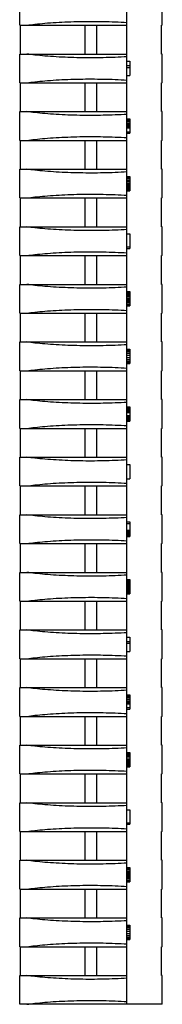
# Model space of a CAD drawing. Units: millimetres. Extents: x 3310 to 4150, y -2641 to -1168.
# Drawn here: x 3918 to 3923, y -2239 to -2205 of the extents above; entities that cross this region are included whole.
import ezdxf

# ---------------------------------------------------------------- set-up
doc = ezdxf.new("R2010")
doc.units = ezdxf.units.MM
doc.header["$LTSCALE"] = 30.734
doc.layers.get('0').update_dxf_attribs({"linetype": 'CONTINUOUS', "lineweight": 30})

msp = doc.modelspace()

# ---------------------------------------------------------------- linework, layer by layer
at = {"color": 7, "linetype": 'Continuous'}
for p, q in [((3921.985, -2239.071), (3921.985, -2191.071)), ((3918.257, -2205.071), (3918.257, -2204.071)), ((3923.213, -2205.071), (3923.213, -2204.071)), ((3918.257, -2205.071), (3921.985, -2205.071)), ((3918.286, -2206.071), (3918.286, -2205.071)), ((3920.535, -2206.071), (3920.535, -2205.071)), ((3920.935, -2206.071), (3920.935, -2205.071)), ((3923.185, -2206.071), (3923.185, -2205.071)), ((3923.213, -2205.071), (3923.185, -2205.071)), ((3918.257, -2207.071), (3918.257, -2206.071)), ((3918.257, -2206.071), (3921.985, -2206.071)), ((3921.985, -2206.321), (3922.085, -2206.321)), ((3922.085, -2206.321), (3922.085, -2206.821)), ((3923.213, -2206.071), (3923.185, -2206.071)), ((3923.213, -2207.071), (3923.213, -2206.071)), ((3921.985, -2206.47), (3922.085, -2206.47)), ((3921.985, -2206.534), (3922.085, -2206.534)), ((3918.257, -2207.071), (3921.985, -2207.071)), ((3918.286, -2208.071), (3918.286, -2207.071)), ((3920.535, -2208.071), (3920.535, -2207.071)), ((3920.935, -2208.071), (3920.935, -2207.071)), ((3921.985, -2206.821), (3922.085, -2206.821)), ((3923.185, -2208.071), (3923.185, -2207.071)), ((3923.213, -2207.071), (3923.185, -2207.071)), ((3918.257, -2209.071), (3918.257, -2208.071)), ((3918.257, -2208.071), (3921.985, -2208.071)), ((3923.213, -2208.071), (3923.185, -2208.071)), ((3923.213, -2209.071), (3923.213, -2208.071)), ((3921.985, -2208.321), (3922.085, -2208.321)), ((3921.985, -2208.332), (3922.085, -2208.332)), ((3921.985, -2208.364), (3922.085, -2208.364)), ((3921.985, -2208.406), (3922.085, -2208.406)), ((3922.085, -2208.321), (3922.085, -2208.821)), ((3921.985, -2208.459), (3922.085, -2208.459)), ((3921.985, -2208.502), (3922.085, -2208.502)), ((3921.985, -2208.555), (3922.085, -2208.555)), ((3921.985, -2208.598), (3922.085, -2208.598)), ((3921.985, -2208.63), (3922.085, -2208.63)), ((3921.985, -2208.64), (3922.085, -2208.64)), ((3921.985, -2208.768), (3922.085, -2208.768)), ((3918.257, -2209.071), (3921.985, -2209.071)), ((3918.286, -2210.071), (3918.286, -2209.071)), ((3920.535, -2210.071), (3920.535, -2209.071)), ((3920.935, -2210.071), (3920.935, -2209.071)), ((3921.985, -2208.821), (3922.085, -2208.821)), ((3923.185, -2210.071), (3923.185, -2209.071)), ((3923.213, -2209.071), (3923.185, -2209.071)), ((3918.257, -2211.071), (3918.257, -2210.071)), ((3918.257, -2210.071), (3921.985, -2210.071)), ((3923.213, -2210.071), (3923.185, -2210.071)), ((3923.213, -2211.071), (3923.213, -2210.071)), ((3921.985, -2210.321), (3922.085, -2210.321)), ((3921.985, -2210.332), (3922.085, -2210.332)), ((3921.985, -2210.364), (3922.085, -2210.364)), ((3921.985, -2210.406), (3922.085, -2210.406)), ((3921.985, -2210.459), (3922.085, -2210.459)), ((3922.085, -2210.321), (3922.085, -2210.821)), ((3921.985, -2210.513), (3922.085, -2210.513)), ((3921.985, -2210.566), (3922.085, -2210.566)), ((3921.985, -2210.598), (3922.085, -2210.598)), ((3921.985, -2210.63), (3922.085, -2210.63)), ((3921.985, -2210.64), (3922.085, -2210.64)), ((3921.985, -2210.672), (3922.085, -2210.672)), ((3921.985, -2210.704), (3922.085, -2210.704)), ((3921.985, -2210.736), (3922.085, -2210.736)), ((3921.985, -2210.778), (3922.085, -2210.778)), ((3921.985, -2210.81), (3922.085, -2210.81)), ((3921.985, -2210.821), (3922.085, -2210.821)), ((3918.257, -2211.071), (3921.985, -2211.071)), ((3918.286, -2212.071), (3918.286, -2211.071)), ((3920.535, -2212.071), (3920.535, -2211.071)), ((3920.935, -2212.071), (3920.935, -2211.071)), ((3923.185, -2212.071), (3923.185, -2211.071)), ((3923.213, -2211.071), (3923.185, -2211.071)), ((3918.257, -2213.071), (3918.257, -2212.071)), ((3918.257, -2212.071), (3921.985, -2212.071)), ((3923.213, -2212.071), (3923.185, -2212.071)), ((3923.213, -2213.071), (3923.213, -2212.071)), ((3921.985, -2212.321), (3922.085, -2212.321)), ((3922.085, -2212.321), (3922.085, -2212.821)), ((3921.985, -2212.768), (3922.085, -2212.768)), ((3921.985, -2212.821), (3922.085, -2212.821)), ((3918.257, -2213.071), (3921.985, -2213.071)), ((3918.286, -2214.071), (3918.286, -2213.071)), ((3920.535, -2214.071), (3920.535, -2213.071)), ((3920.935, -2214.071), (3920.935, -2213.071)), ((3923.185, -2214.071), (3923.185, -2213.071)), ((3923.213, -2213.071), (3923.185, -2213.071)), ((3918.257, -2215.071), (3918.257, -2214.071)), ((3918.257, -2214.071), (3921.985, -2214.071)), ((3923.213, -2214.071), (3923.185, -2214.071)), ((3923.213, -2215.071), (3923.213, -2214.071)), ((3921.985, -2214.321), (3922.085, -2214.321)), ((3921.985, -2214.332), (3922.085, -2214.332)), ((3921.985, -2214.364), (3922.085, -2214.364)), ((3921.985, -2214.395), (3922.085, -2214.395)), ((3921.985, -2214.449), (3922.085, -2214.449)), ((3921.985, -2214.481), (3922.085, -2214.481)), ((3921.985, -2214.534), (3922.085, -2214.534)), ((3921.985, -2214.566), (3922.085, -2214.566)), ((3921.985, -2214.576), (3922.085, -2214.576)), ((3921.985, -2214.587), (3922.085, -2214.587)), ((3922.085, -2214.321), (3922.085, -2214.821)), ((3921.985, -2214.619), (3922.085, -2214.619)), ((3921.985, -2214.661), (3922.085, -2214.661)), ((3921.985, -2214.693), (3922.085, -2214.693)), ((3921.985, -2214.747), (3922.085, -2214.747)), ((3921.985, -2214.778), (3922.085, -2214.778)), ((3921.985, -2214.81), (3922.085, -2214.81)), ((3921.985, -2214.821), (3922.085, -2214.821)), ((3918.257, -2215.071), (3921.985, -2215.071)), ((3918.286, -2216.071), (3918.286, -2215.071)), ((3920.535, -2216.071), (3920.535, -2215.071)), ((3920.935, -2216.071), (3920.935, -2215.071)), ((3923.185, -2216.071), (3923.185, -2215.071)), ((3923.213, -2215.071), (3923.185, -2215.071)), ((3918.257, -2217.071), (3918.257, -2216.071)), ((3918.257, -2216.071), (3921.985, -2216.071)), ((3923.213, -2216.071), (3923.185, -2216.071)), ((3923.213, -2217.071), (3923.213, -2216.071)), ((3921.985, -2216.321), (3922.085, -2216.321)), ((3921.985, -2216.332), (3922.085, -2216.332)), ((3921.985, -2216.364), (3922.085, -2216.364)), ((3921.985, -2216.406), (3922.085, -2216.406)), ((3921.985, -2216.459), (3922.085, -2216.459)), ((3921.985, -2216.534), (3922.085, -2216.534)), ((3921.985, -2216.608), (3922.085, -2216.608)), ((3922.085, -2216.321), (3922.085, -2216.821)), ((3921.985, -2216.683), (3922.085, -2216.683)), ((3921.985, -2216.736), (3922.085, -2216.736)), ((3921.985, -2216.778), (3922.085, -2216.778)), ((3921.985, -2216.81), (3922.085, -2216.81)), ((3921.985, -2216.821), (3922.085, -2216.821)), ((3918.257, -2217.071), (3921.985, -2217.071)), ((3918.286, -2218.071), (3918.286, -2217.071)), ((3920.535, -2218.071), (3920.535, -2217.071)), ((3920.935, -2218.071), (3920.935, -2217.071)), ((3923.185, -2218.071), (3923.185, -2217.071)), ((3923.213, -2217.071), (3923.185, -2217.071)), ((3918.257, -2219.071), (3918.257, -2218.071)), ((3918.257, -2218.071), (3921.985, -2218.071)), ((3921.985, -2218.321), (3922.085, -2218.321)), ((3921.985, -2218.332), (3922.085, -2218.332)), ((3921.985, -2218.364), (3922.085, -2218.364)), ((3922.085, -2218.321), (3922.085, -2218.821)), ((3923.213, -2218.071), (3923.185, -2218.071)), ((3923.213, -2219.071), (3923.213, -2218.071)), ((3921.985, -2218.395), (3922.085, -2218.395)), ((3921.985, -2218.438), (3922.085, -2218.438)), ((3921.985, -2218.47), (3922.085, -2218.47)), ((3921.985, -2218.523), (3922.085, -2218.523)), ((3921.985, -2218.619), (3922.085, -2218.619)), ((3921.985, -2218.672), (3922.085, -2218.672)), ((3921.985, -2218.704), (3922.085, -2218.704)), ((3921.985, -2218.747), (3922.085, -2218.747)), ((3921.985, -2218.778), (3922.085, -2218.778)), ((3921.985, -2218.81), (3922.085, -2218.81)), ((3921.985, -2218.821), (3922.085, -2218.821)), ((3918.257, -2219.071), (3921.985, -2219.071)), ((3918.286, -2220.071), (3918.286, -2219.071)), ((3920.535, -2220.071), (3920.535, -2219.071)), ((3920.935, -2220.071), (3920.935, -2219.071)), ((3923.185, -2220.071), (3923.185, -2219.071)), ((3923.213, -2219.071), (3923.185, -2219.071)), ((3918.257, -2221.071), (3918.257, -2220.071)), ((3918.257, -2220.071), (3921.985, -2220.071)), ((3923.213, -2220.071), (3923.185, -2220.071)), ((3923.213, -2221.071), (3923.213, -2220.071)), ((3921.985, -2220.321), (3922.085, -2220.321)), ((3922.085, -2220.321), (3922.085, -2220.821)), ((3918.257, -2221.071), (3921.985, -2221.071)), ((3918.286, -2222.071), (3918.286, -2221.071)), ((3920.535, -2222.071), (3920.535, -2221.071)), ((3920.935, -2222.071), (3920.935, -2221.071)), ((3921.985, -2220.821), (3922.085, -2220.821)), ((3923.185, -2222.071), (3923.185, -2221.071)), ((3923.213, -2221.071), (3923.185, -2221.071)), ((3918.257, -2223.071), (3918.257, -2222.071)), ((3918.257, -2222.071), (3921.985, -2222.071)), ((3923.213, -2222.071), (3923.185, -2222.071)), ((3923.213, -2223.071), (3923.213, -2222.071)), ((3921.985, -2222.321), (3922.085, -2222.321)), ((3921.985, -2222.374), (3922.085, -2222.374)), ((3922.085, -2222.321), (3922.085, -2222.821)), ((3921.985, -2222.608), (3922.085, -2222.608)), ((3921.985, -2222.64), (3922.085, -2222.64)), ((3921.985, -2222.683), (3922.085, -2222.683)), ((3921.985, -2222.704), (3922.085, -2222.704)), ((3921.985, -2222.747), (3922.085, -2222.747)), ((3921.985, -2222.789), (3922.085, -2222.789)), ((3918.257, -2223.071), (3921.985, -2223.071)), ((3918.286, -2224.071), (3918.286, -2223.071)), ((3920.535, -2224.071), (3920.535, -2223.071)), ((3920.935, -2224.071), (3920.935, -2223.071)), ((3921.985, -2222.81), (3922.085, -2222.81)), ((3921.985, -2222.821), (3922.085, -2222.821)), ((3923.185, -2224.071), (3923.185, -2223.071)), ((3923.213, -2223.071), (3923.185, -2223.071)), ((3918.257, -2225.071), (3918.257, -2224.071)), ((3918.257, -2224.071), (3921.985, -2224.071)), ((3923.213, -2224.071), (3923.185, -2224.071)), ((3923.213, -2225.071), (3923.213, -2224.071)), ((3921.985, -2224.321), (3922.085, -2224.321)), ((3921.985, -2224.332), (3922.085, -2224.332)), ((3921.985, -2224.353), (3922.085, -2224.353)), ((3921.985, -2224.374), (3922.085, -2224.374)), ((3921.985, -2224.406), (3922.085, -2224.406)), ((3921.985, -2224.438), (3922.085, -2224.438)), ((3921.985, -2224.481), (3922.085, -2224.481)), ((3922.085, -2224.321), (3922.085, -2224.821)), ((3921.985, -2224.523), (3922.085, -2224.523)), ((3921.985, -2224.555), (3922.085, -2224.555)), ((3921.985, -2224.576), (3922.085, -2224.576)), ((3921.985, -2224.608), (3922.085, -2224.608)), ((3921.985, -2224.64), (3922.085, -2224.64)), ((3921.985, -2224.683), (3922.085, -2224.683)), ((3921.985, -2224.704), (3922.085, -2224.704)), ((3921.985, -2224.747), (3922.085, -2224.747)), ((3921.985, -2224.789), (3922.085, -2224.789)), ((3921.985, -2224.81), (3922.085, -2224.81)), ((3921.985, -2224.821), (3922.085, -2224.821)), ((3918.257, -2225.071), (3921.985, -2225.071)), ((3918.286, -2226.071), (3918.286, -2225.071)), ((3920.535, -2226.071), (3920.535, -2225.071)), ((3920.935, -2226.071), (3920.935, -2225.071)), ((3923.185, -2226.071), (3923.185, -2225.071)), ((3923.213, -2225.071), (3923.185, -2225.071)), ((3918.257, -2227.071), (3918.257, -2226.071)), ((3918.257, -2226.071), (3921.985, -2226.071)), ((3923.213, -2226.071), (3923.185, -2226.071)), ((3923.213, -2227.071), (3923.213, -2226.071)), ((3921.985, -2226.321), (3922.085, -2226.321)), ((3921.985, -2226.47), (3922.085, -2226.47)), ((3921.985, -2226.534), (3922.085, -2226.534)), ((3922.085, -2226.321), (3922.085, -2226.821)), ((3921.985, -2226.821), (3922.085, -2226.821)), ((3918.257, -2227.071), (3921.985, -2227.071)), ((3918.286, -2228.071), (3918.286, -2227.071)), ((3920.535, -2228.071), (3920.535, -2227.071)), ((3920.935, -2228.071), (3920.935, -2227.071)), ((3923.185, -2228.071), (3923.185, -2227.071)), ((3923.213, -2227.071), (3923.185, -2227.071)), ((3918.257, -2229.071), (3918.257, -2228.071)), ((3918.257, -2228.071), (3921.985, -2228.071)), ((3923.213, -2228.071), (3923.185, -2228.071)), ((3923.213, -2229.071), (3923.213, -2228.071)), ((3921.985, -2228.321), (3922.085, -2228.321)), ((3921.985, -2228.332), (3922.085, -2228.332)), ((3921.985, -2228.364), (3922.085, -2228.364)), ((3921.985, -2228.406), (3922.085, -2228.406)), ((3921.985, -2228.459), (3922.085, -2228.459)), ((3921.985, -2228.502), (3922.085, -2228.502)), ((3921.985, -2228.555), (3922.085, -2228.555)), ((3921.985, -2228.598), (3922.085, -2228.598)), ((3922.085, -2228.321), (3922.085, -2228.821)), ((3921.985, -2228.63), (3922.085, -2228.63)), ((3921.985, -2228.64), (3922.085, -2228.64)), ((3921.985, -2228.768), (3922.085, -2228.768)), ((3921.985, -2228.821), (3922.085, -2228.821)), ((3918.257, -2229.071), (3921.985, -2229.071)), ((3918.286, -2230.071), (3918.286, -2229.071)), ((3920.535, -2230.071), (3920.535, -2229.071)), ((3920.935, -2230.071), (3920.935, -2229.071)), ((3923.185, -2230.071), (3923.185, -2229.071)), ((3923.213, -2229.071), (3923.185, -2229.071)), ((3918.257, -2231.071), (3918.257, -2230.071)), ((3918.257, -2230.071), (3921.985, -2230.071)), ((3921.985, -2230.321), (3922.085, -2230.321)), ((3921.985, -2230.332), (3922.085, -2230.332)), ((3922.085, -2230.321), (3922.085, -2230.821)), ((3923.213, -2230.071), (3923.185, -2230.071)), ((3923.213, -2231.071), (3923.213, -2230.071)), ((3921.985, -2230.364), (3922.085, -2230.364)), ((3921.985, -2230.406), (3922.085, -2230.406)), ((3921.985, -2230.459), (3922.085, -2230.459)), ((3921.985, -2230.513), (3922.085, -2230.513)), ((3921.985, -2230.566), (3922.085, -2230.566)), ((3921.985, -2230.598), (3922.085, -2230.598)), ((3921.985, -2230.63), (3922.085, -2230.63)), ((3921.985, -2230.64), (3922.085, -2230.64)), ((3921.985, -2230.672), (3922.085, -2230.672)), ((3921.985, -2230.704), (3922.085, -2230.704)), ((3921.985, -2230.736), (3922.085, -2230.736)), ((3921.985, -2230.778), (3922.085, -2230.778)), ((3921.985, -2230.81), (3922.085, -2230.81)), ((3921.985, -2230.821), (3922.085, -2230.821)), ((3918.257, -2231.071), (3921.985, -2231.071)), ((3918.286, -2232.071), (3918.286, -2231.071)), ((3920.535, -2232.071), (3920.535, -2231.071)), ((3920.935, -2232.071), (3920.935, -2231.071)), ((3923.185, -2232.071), (3923.185, -2231.071)), ((3923.213, -2231.071), (3923.185, -2231.071)), ((3918.257, -2233.071), (3918.257, -2232.071)), ((3918.257, -2232.071), (3921.985, -2232.071)), ((3921.985, -2232.321), (3922.085, -2232.321)), ((3922.085, -2232.321), (3922.085, -2232.821)), ((3923.213, -2232.071), (3923.185, -2232.071)), ((3923.213, -2233.071), (3923.213, -2232.071)), ((3921.985, -2232.768), (3922.085, -2232.768)), ((3921.985, -2232.821), (3922.085, -2232.821)), ((3918.257, -2233.071), (3921.985, -2233.071)), ((3918.286, -2234.071), (3918.286, -2233.071)), ((3920.535, -2234.071), (3920.535, -2233.071)), ((3920.935, -2234.071), (3920.935, -2233.071)), ((3923.185, -2234.071), (3923.185, -2233.071)), ((3923.213, -2233.071), (3923.185, -2233.071)), ((3918.257, -2235.071), (3918.257, -2234.071)), ((3918.257, -2234.071), (3921.985, -2234.071)), ((3923.213, -2234.071), (3923.185, -2234.071)), ((3923.213, -2235.071), (3923.213, -2234.071)), ((3921.985, -2234.321), (3922.085, -2234.321)), ((3921.985, -2234.332), (3922.085, -2234.332)), ((3921.985, -2234.364), (3922.085, -2234.364)), ((3921.985, -2234.395), (3922.085, -2234.395)), ((3922.085, -2234.321), (3922.085, -2234.821)), ((3921.985, -2234.449), (3922.085, -2234.449)), ((3921.985, -2234.481), (3922.085, -2234.481)), ((3921.985, -2234.534), (3922.085, -2234.534)), ((3921.985, -2234.566), (3922.085, -2234.566)), ((3921.985, -2234.576), (3922.085, -2234.576)), ((3921.985, -2234.587), (3922.085, -2234.587)), ((3921.985, -2234.619), (3922.085, -2234.619)), ((3921.985, -2234.661), (3922.085, -2234.661)), ((3921.985, -2234.693), (3922.085, -2234.693)), ((3921.985, -2234.747), (3922.085, -2234.747)), ((3918.257, -2235.071), (3921.985, -2235.071)), ((3918.286, -2236.071), (3918.286, -2235.071)), ((3920.535, -2236.071), (3920.535, -2235.071)), ((3920.935, -2236.071), (3920.935, -2235.071)), ((3921.985, -2234.778), (3922.085, -2234.778)), ((3921.985, -2234.81), (3922.085, -2234.81)), ((3921.985, -2234.821), (3922.085, -2234.821)), ((3923.185, -2236.071), (3923.185, -2235.071)), ((3923.213, -2235.071), (3923.185, -2235.071)), ((3918.257, -2237.071), (3918.257, -2236.071)), ((3918.257, -2236.071), (3921.985, -2236.071)), ((3923.213, -2236.071), (3923.185, -2236.071)), ((3923.213, -2237.071), (3923.213, -2236.071)), ((3921.985, -2236.321), (3922.085, -2236.321)), ((3921.985, -2236.332), (3922.085, -2236.332)), ((3921.985, -2236.364), (3922.085, -2236.364)), ((3921.985, -2236.406), (3922.085, -2236.406)), ((3921.985, -2236.459), (3922.085, -2236.459)), ((3922.085, -2236.321), (3922.085, -2236.821)), ((3921.985, -2236.534), (3922.085, -2236.534)), ((3921.985, -2236.608), (3922.085, -2236.608)), ((3921.985, -2236.683), (3922.085, -2236.683)), ((3921.985, -2236.736), (3922.085, -2236.736)), ((3921.985, -2236.778), (3922.085, -2236.778)), ((3921.985, -2236.81), (3922.085, -2236.81)), ((3921.985, -2236.821), (3922.085, -2236.821)), ((3918.257, -2237.071), (3921.985, -2237.071)), ((3918.286, -2238.071), (3918.286, -2237.071)), ((3920.535, -2238.071), (3920.535, -2237.071)), ((3920.935, -2238.071), (3920.935, -2237.071)), ((3923.185, -2238.071), (3923.185, -2237.071)), ((3923.213, -2237.071), (3923.185, -2237.071)), ((3918.257, -2239.071), (3918.257, -2238.071)), ((3918.257, -2238.071), (3921.985, -2238.071)), ((3923.213, -2238.071), (3923.185, -2238.071)), ((3923.213, -2239.071), (3923.213, -2238.071)), ((3923.213, -2239.071), (3918.257, -2239.071))]:
    msp.add_line(p, q, dxfattribs=at)
for points, start_tangent, end_tangent in [([(3918.504, -2205.071), (3918.786, -2205.036), (3919.132, -2205.002), (3919.522, -2204.973), (3919.933, -2204.953), (3920.345, -2204.941), (3920.754, -2204.938), (3921.163, -2204.942), (3921.575, -2204.954), (3921.985, -2204.975)], (0.990344, 0.138633), (0.998015, -0.062979)), ([(3921.985, -2206.167), (3921.575, -2206.188), (3921.163, -2206.2), (3920.755, -2206.205), (3920.348, -2206.201), (3919.936, -2206.189), (3919.526, -2206.169), (3919.135, -2206.141), (3918.787, -2206.107), (3918.504, -2206.071)], (-0.998015, -0.062979), (-0.990344, 0.138633)), ([(3918.504, -2207.071), (3918.786, -2207.036), (3919.132, -2207.002), (3919.522, -2206.973), (3919.933, -2206.953), (3920.345, -2206.941), (3920.754, -2206.938), (3921.163, -2206.942), (3921.575, -2206.954), (3921.985, -2206.975)], (0.990344, 0.138633), (0.998015, -0.062979)), ([(3921.985, -2208.167), (3921.575, -2208.188), (3921.163, -2208.2), (3920.755, -2208.205), (3920.348, -2208.201), (3919.936, -2208.189), (3919.526, -2208.169), (3919.135, -2208.141), (3918.787, -2208.107), (3918.504, -2208.071)], (-0.998015, -0.062979), (-0.990344, 0.138633)), ([(3918.504, -2209.071), (3918.786, -2209.036), (3919.132, -2209.002), (3919.522, -2208.973), (3919.933, -2208.953), (3920.345, -2208.941), (3920.754, -2208.938), (3921.163, -2208.942), (3921.575, -2208.954), (3921.985, -2208.975)], (0.990344, 0.138633), (0.998015, -0.062979)), ([(3921.985, -2210.167), (3921.575, -2210.188), (3921.163, -2210.2), (3920.755, -2210.205), (3920.348, -2210.201), (3919.936, -2210.189), (3919.526, -2210.169), (3919.135, -2210.141), (3918.787, -2210.107), (3918.504, -2210.071)], (-0.998015, -0.062979), (-0.990344, 0.138633)), ([(3918.504, -2211.071), (3918.786, -2211.036), (3919.132, -2211.002), (3919.522, -2210.973), (3919.933, -2210.953), (3920.345, -2210.941), (3920.754, -2210.938), (3921.163, -2210.942), (3921.575, -2210.954), (3921.985, -2210.975)], (0.990344, 0.138633), (0.998015, -0.062979)), ([(3921.985, -2212.167), (3921.575, -2212.188), (3921.163, -2212.2), (3920.755, -2212.205), (3920.348, -2212.201), (3919.936, -2212.189), (3919.526, -2212.169), (3919.135, -2212.141), (3918.787, -2212.107), (3918.504, -2212.071)], (-0.998015, -0.062979), (-0.990344, 0.138633)), ([(3918.504, -2213.071), (3918.786, -2213.036), (3919.132, -2213.002), (3919.522, -2212.973), (3919.933, -2212.953), (3920.345, -2212.941), (3920.754, -2212.938), (3921.163, -2212.942), (3921.575, -2212.954), (3921.985, -2212.975)], (0.990344, 0.138633), (0.998015, -0.062979)), ([(3921.985, -2214.167), (3921.575, -2214.188), (3921.163, -2214.2), (3920.755, -2214.205), (3920.348, -2214.201), (3919.936, -2214.189), (3919.526, -2214.169), (3919.135, -2214.141), (3918.787, -2214.107), (3918.504, -2214.071)], (-0.998015, -0.062979), (-0.990344, 0.138633)), ([(3918.504, -2215.071), (3918.786, -2215.036), (3919.132, -2215.002), (3919.522, -2214.973), (3919.933, -2214.953), (3920.345, -2214.941), (3920.754, -2214.938), (3921.163, -2214.942), (3921.575, -2214.954), (3921.985, -2214.975)], (0.990344, 0.138633), (0.998015, -0.062979)), ([(3921.985, -2216.167), (3921.575, -2216.188), (3921.163, -2216.2), (3920.755, -2216.205), (3920.348, -2216.201), (3919.936, -2216.189), (3919.526, -2216.169), (3919.135, -2216.141), (3918.787, -2216.107), (3918.504, -2216.071)], (-0.998015, -0.062979), (-0.990344, 0.138633)), ([(3918.504, -2217.071), (3918.786, -2217.036), (3919.132, -2217.002), (3919.522, -2216.973), (3919.933, -2216.953), (3920.345, -2216.941), (3920.754, -2216.938), (3921.163, -2216.942), (3921.575, -2216.954), (3921.985, -2216.975)], (0.990344, 0.138633), (0.998015, -0.062979)), ([(3921.985, -2218.167), (3921.575, -2218.188), (3921.163, -2218.2), (3920.755, -2218.205), (3920.348, -2218.201), (3919.936, -2218.189), (3919.526, -2218.169), (3919.135, -2218.141), (3918.787, -2218.107), (3918.504, -2218.071)], (-0.998015, -0.062979), (-0.990344, 0.138633)), ([(3918.504, -2219.071), (3918.786, -2219.036), (3919.132, -2219.002), (3919.522, -2218.973), (3919.933, -2218.953), (3920.345, -2218.941), (3920.754, -2218.938), (3921.163, -2218.942), (3921.575, -2218.954), (3921.985, -2218.975)], (0.990344, 0.138633), (0.998015, -0.062979)), ([(3921.985, -2220.167), (3921.575, -2220.188), (3921.163, -2220.2), (3920.755, -2220.205), (3920.348, -2220.201), (3919.936, -2220.189), (3919.526, -2220.169), (3919.135, -2220.141), (3918.787, -2220.107), (3918.504, -2220.071)], (-0.998015, -0.062979), (-0.990344, 0.138633)), ([(3918.504, -2221.071), (3918.786, -2221.036), (3919.132, -2221.002), (3919.522, -2220.973), (3919.933, -2220.953), (3920.345, -2220.941), (3920.754, -2220.938), (3921.163, -2220.942), (3921.575, -2220.954), (3921.985, -2220.975)], (0.990344, 0.138633), (0.998015, -0.062979)), ([(3921.985, -2222.167), (3921.575, -2222.188), (3921.163, -2222.2), (3920.755, -2222.205), (3920.348, -2222.201), (3919.936, -2222.189), (3919.526, -2222.169), (3919.135, -2222.141), (3918.787, -2222.107), (3918.504, -2222.071)], (-0.998015, -0.062979), (-0.990344, 0.138633)), ([(3918.504, -2223.071), (3918.786, -2223.036), (3919.132, -2223.002), (3919.522, -2222.973), (3919.933, -2222.953), (3920.345, -2222.941), (3920.754, -2222.938), (3921.163, -2222.942), (3921.575, -2222.954), (3921.985, -2222.975)], (0.990344, 0.138633), (0.998015, -0.062979)), ([(3921.985, -2224.167), (3921.575, -2224.188), (3921.163, -2224.2), (3920.755, -2224.205), (3920.348, -2224.201), (3919.936, -2224.189), (3919.526, -2224.169), (3919.135, -2224.141), (3918.787, -2224.107), (3918.504, -2224.071)], (-0.998015, -0.062979), (-0.990344, 0.138633)), ([(3918.504, -2225.071), (3918.786, -2225.036), (3919.132, -2225.002), (3919.522, -2224.973), (3919.933, -2224.953), (3920.345, -2224.941), (3920.754, -2224.938), (3921.163, -2224.942), (3921.575, -2224.954), (3921.985, -2224.975)], (0.990344, 0.138633), (0.998015, -0.062979)), ([(3921.985, -2226.167), (3921.575, -2226.188), (3921.163, -2226.2), (3920.755, -2226.205), (3920.348, -2226.201), (3919.936, -2226.189), (3919.526, -2226.169), (3919.135, -2226.141), (3918.787, -2226.107), (3918.504, -2226.071)], (-0.998015, -0.062979), (-0.990344, 0.138633)), ([(3918.504, -2227.071), (3918.786, -2227.036), (3919.132, -2227.002), (3919.522, -2226.973), (3919.933, -2226.953), (3920.345, -2226.941), (3920.754, -2226.938), (3921.163, -2226.942), (3921.575, -2226.954), (3921.985, -2226.975)], (0.990344, 0.138633), (0.998015, -0.062979)), ([(3921.985, -2228.167), (3921.575, -2228.188), (3921.163, -2228.2), (3920.755, -2228.205), (3920.348, -2228.201), (3919.936, -2228.189), (3919.526, -2228.169), (3919.135, -2228.141), (3918.787, -2228.107), (3918.504, -2228.071)], (-0.998015, -0.062979), (-0.990344, 0.138633)), ([(3918.504, -2229.071), (3918.786, -2229.036), (3919.132, -2229.002), (3919.522, -2228.973), (3919.933, -2228.953), (3920.345, -2228.941), (3920.754, -2228.938), (3921.163, -2228.942), (3921.575, -2228.954), (3921.985, -2228.975)], (0.990344, 0.138633), (0.998015, -0.062979)), ([(3921.985, -2230.167), (3921.575, -2230.188), (3921.163, -2230.2), (3920.755, -2230.205), (3920.348, -2230.201), (3919.936, -2230.189), (3919.526, -2230.169), (3919.135, -2230.141), (3918.787, -2230.107), (3918.504, -2230.071)], (-0.998015, -0.062979), (-0.990344, 0.138633)), ([(3918.504, -2231.071), (3918.786, -2231.036), (3919.132, -2231.002), (3919.522, -2230.973), (3919.933, -2230.953), (3920.345, -2230.941), (3920.754, -2230.938), (3921.163, -2230.942), (3921.575, -2230.954), (3921.985, -2230.975)], (0.990344, 0.138633), (0.998015, -0.062979)), ([(3921.985, -2232.167), (3921.575, -2232.188), (3921.163, -2232.2), (3920.755, -2232.205), (3920.348, -2232.201), (3919.936, -2232.189), (3919.526, -2232.169), (3919.135, -2232.141), (3918.787, -2232.107), (3918.504, -2232.071)], (-0.998015, -0.062979), (-0.990344, 0.138633)), ([(3918.504, -2233.071), (3918.786, -2233.036), (3919.132, -2233.002), (3919.522, -2232.973), (3919.933, -2232.953), (3920.345, -2232.941), (3920.754, -2232.938), (3921.163, -2232.942), (3921.575, -2232.954), (3921.985, -2232.975)], (0.990344, 0.138633), (0.998015, -0.062979)), ([(3921.985, -2234.167), (3921.575, -2234.188), (3921.163, -2234.2), (3920.755, -2234.205), (3920.348, -2234.201), (3919.936, -2234.189), (3919.526, -2234.169), (3919.135, -2234.141), (3918.787, -2234.107), (3918.504, -2234.071)], (-0.998015, -0.062979), (-0.990344, 0.138633)), ([(3918.504, -2235.071), (3918.786, -2235.036), (3919.132, -2235.002), (3919.522, -2234.973), (3919.933, -2234.953), (3920.345, -2234.941), (3920.754, -2234.938), (3921.163, -2234.942), (3921.575, -2234.954), (3921.985, -2234.975)], (0.990344, 0.138633), (0.998015, -0.062979)), ([(3921.985, -2236.167), (3921.575, -2236.188), (3921.163, -2236.2), (3920.755, -2236.205), (3920.348, -2236.201), (3919.936, -2236.189), (3919.526, -2236.169), (3919.135, -2236.141), (3918.787, -2236.107), (3918.504, -2236.071)], (-0.998015, -0.062979), (-0.990344, 0.138633)), ([(3918.504, -2237.071), (3918.786, -2237.036), (3919.132, -2237.002), (3919.522, -2236.973), (3919.933, -2236.953), (3920.345, -2236.941), (3920.754, -2236.938), (3921.163, -2236.942), (3921.575, -2236.954), (3921.985, -2236.975)], (0.990344, 0.138633), (0.998015, -0.062979)), ([(3921.985, -2238.167), (3921.575, -2238.188), (3921.163, -2238.2), (3920.755, -2238.205), (3920.348, -2238.201), (3919.936, -2238.189), (3919.526, -2238.169), (3919.135, -2238.141), (3918.787, -2238.107), (3918.504, -2238.071)], (-0.998015, -0.062979), (-0.990344, 0.138633)), ([(3918.504, -2239.071), (3918.786, -2239.036), (3919.132, -2239.002), (3919.522, -2238.973), (3919.933, -2238.953), (3920.345, -2238.941), (3920.754, -2238.938), (3921.163, -2238.942), (3921.575, -2238.954), (3921.985, -2238.975)], (0.990344, 0.138633), (0.998015, -0.062979))]:
    msp.add_spline(points, degree=3, dxfattribs=dict(at, start_tangent=start_tangent, end_tangent=end_tangent))

doc.saveas('drawing.dxf')
